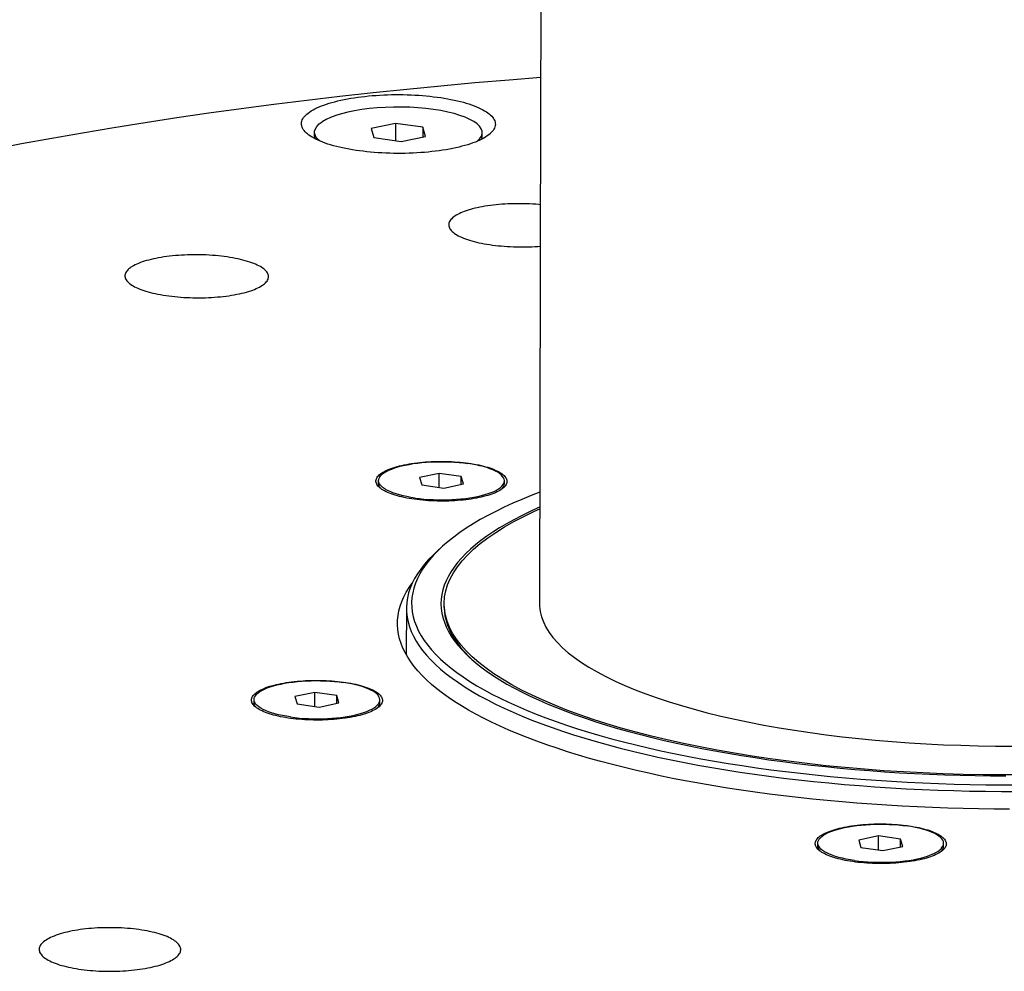
# Model space of a CAD drawing. Units: millimetres. Extents: x 816 to 2559, y -737 to 1643.
# Drawn here: x 2040 to 2134, y 102 to 193 of the extents above; entities that cross this region are included whole.
import ezdxf

# ---------------------------------------------------------------- set-up
doc = ezdxf.new("R2010")
doc.units = ezdxf.units.MM
doc.header["$LTSCALE"] = 5
doc.layers.get('0').update_dxf_attribs({"linetype": 'CONTINUOUS'})
doc.layers.add('02_ACHSEN', color=7, linetype='CONTINUOUS')

msp = doc.modelspace()

# ---------------------------------------------------------------- linework, layer by layer
at = {"color": 7, "linetype": 'Continuous'}
for p, q in [((2075.636, 182.702), (2073.308, 182.209)), ((2075.636, 182.702), (2075.633, 181.054)), ((2078.224, 182.335), (2075.636, 182.702)), ((2078.224, 182.335), (2078.222, 181.418)), ((2078.484, 181.473), (2078.224, 182.335)), ((2067.218, 181.7), (2067.127, 181.779)), ((2073.308, 182.209), (2073.568, 181.347)), ((2073.568, 181.347), (2076.156, 180.98)), ((2076.156, 180.98), (2078.484, 181.473)), ((2082.526, 150.295), (2082.584, 150.287)), ((2074.007, 148.342), (2074.007, 148.628)), ((2079.797, 149.311), (2077.91, 148.911)), ((2077.91, 148.911), (2078.121, 148.214)), ((2079.794, 147.976), (2079.797, 149.311)), ((2081.894, 149.014), (2079.797, 149.311)), ((2081.892, 148.271), (2081.894, 149.014)), ((2082.104, 148.316), (2081.894, 149.014)), ((2086.007, 148.314), (2086.007, 148.6)), ((2078.121, 148.214), (2080.218, 147.916)), ((2080.218, 147.916), (2082.104, 148.316)), ((2085.793, 147.838), (2085.877, 147.94)), ((2085.877, 147.94), (2085.895, 147.97)), ((2080.119, 142.37), (2079.644, 141.943)), ((2079.68, 141.958), (2079.655, 141.932)), ((2080.119, 142.37), (2079.68, 141.958)), ((2080.277, 136.619), (2080.262, 136.904)), ((2082.754, 131.709), (2082.9, 131.571)), ((2070.615, 129.408), (2070.644, 129.404)), ((2067.914, 128.42), (2066.028, 128.02)), ((2066.028, 128.02), (2066.238, 127.323)), ((2067.911, 127.085), (2067.914, 128.42)), ((2070.011, 128.122), (2067.914, 128.42)), ((2070.009, 127.38), (2070.011, 128.122)), ((2070.221, 127.425), (2070.011, 128.122)), ((2062.124, 127.451), (2062.125, 127.736)), ((2062.26, 127.032), (2062.198, 127.086)), ((2062.277, 127.044), (2062.233, 127.109)), ((2062.297, 127.015), (2062.277, 127.044)), ((2062.337, 126.973), (2062.297, 127.015)), ((2066.238, 127.323), (2068.335, 127.025)), ((2068.335, 127.025), (2070.221, 127.425)), ((2073.911, 126.948), (2073.995, 127.049)), ((2073.995, 127.049), (2074.012, 127.079)), ((2074.124, 127.423), (2074.125, 127.709)), ((2121.715, 114.729), (2119.828, 114.329)), ((2121.711, 113.393), (2121.715, 114.729)), ((2123.811, 114.431), (2121.715, 114.729)), ((2115.924, 113.759), (2115.925, 114.045)), ((2119.828, 114.329), (2120.038, 113.631)), ((2122.135, 113.333), (2124.022, 113.733)), ((2123.81, 113.688), (2123.811, 114.431)), ((2124.022, 113.733), (2123.811, 114.431)), ((2127.924, 113.731), (2127.925, 114.017)), ((2120.038, 113.631), (2122.135, 113.333)), ((2127.711, 113.255), (2127.795, 113.357)), ((2127.795, 113.357), (2127.812, 113.387))]:
    msp.add_line(p, q, dxfattribs=at)
for points in [[(2067.127, 181.779), (2067.096, 181.807), (2066.989, 181.915), (2066.896, 182.025), (2066.818, 182.135), (2066.754, 182.247), (2066.705, 182.359), (2066.671, 182.471), (2066.652, 182.584), (2066.648, 182.697), (2066.659, 182.81), (2066.685, 182.923), (2066.726, 183.035), (2066.782, 183.146), (2066.853, 183.257), (2066.938, 183.367), (2067.038, 183.475), (2067.152, 183.583), (2067.28, 183.688), (2067.423, 183.793), (2067.579, 183.895), (2067.748, 183.995), (2067.931, 184.093), (2068.127, 184.189), (2068.335, 184.282), (2068.556, 184.372), (2068.788, 184.46), (2069.033, 184.545), (2069.288, 184.627), (2069.554, 184.705), (2069.83, 184.781), (2070.116, 184.852), (2070.411, 184.921), (2070.716, 184.985), (2071.028, 185.046), (2071.349, 185.103), (2071.677, 185.155), (2072.012, 185.204), (2072.353, 185.249), (2072.7, 185.289), (2073.052, 185.326), (2073.409, 185.357), (2073.769, 185.385), (2074.134, 185.408), (2074.501, 185.426), (2074.87, 185.44), (2075.241, 185.45), (2075.613, 185.455), (2075.985, 185.455), (2076.358, 185.451), (2076.729, 185.443), (2077.1, 185.429), (2077.468, 185.412), (2077.834, 185.389), (2078.197, 185.363), (2078.555, 185.332), (2078.91, 185.296), (2079.26, 185.257), (2079.604, 185.213), (2079.942, 185.165), (2080.274, 185.113), (2080.599, 185.057), (2080.915, 184.997), (2081.224, 184.933), (2081.525, 184.865), (2081.816, 184.794), (2082.097, 184.72), (2082.368, 184.642), (2082.629, 184.56), (2082.879, 184.476), (2083.118, 184.389), (2083.345, 184.299), (2083.56, 184.206), (2083.762, 184.111), (2083.952, 184.013), (2084.129, 183.913), (2084.292, 183.812), (2084.441, 183.708), (2084.577, 183.602)], [(2084.577, 183.602), (2084.699, 183.495), (2084.807, 183.387), (2084.9, 183.277), (2084.978, 183.167), (2085.042, 183.055), (2085.091, 182.943), (2085.124, 182.831), (2085.143, 182.718), (2085.147, 182.605), (2085.136, 182.492), (2085.11, 182.379), (2085.069, 182.267), (2085.014, 182.156), (2084.943, 182.045), (2084.858, 181.935), (2084.758, 181.827), (2084.665, 181.738)], [(2084.665, 181.738), (2084.644, 181.719), (2084.515, 181.614), (2084.373, 181.509), (2084.217, 181.407), (2084.047, 181.307), (2083.864, 181.209), (2083.669, 181.113), (2083.46, 181.02), (2083.24, 180.93), (2083.007, 180.842), (2082.763, 180.757), (2082.508, 180.675), (2082.242, 180.597), (2081.966, 180.521), (2081.68, 180.45), (2081.384, 180.381), (2081.08, 180.317), (2080.767, 180.256), (2080.447, 180.199), (2080.119, 180.147), (2079.784, 180.098), (2079.443, 180.053), (2079.096, 180.013), (2078.744, 179.976), (2078.387, 179.945), (2078.026, 179.917), (2077.662, 179.894), (2077.295, 179.876), (2076.926, 179.862), (2076.555, 179.852), (2076.183, 179.847), (2075.81, 179.847), (2075.438, 179.851), (2075.066, 179.859), (2074.696, 179.873), (2074.328, 179.89), (2073.962, 179.913), (2073.599, 179.939), (2073.24, 179.97), (2072.886, 180.006), (2072.536, 180.045), (2072.192, 180.089), (2071.853, 180.137), (2071.522, 180.189), (2071.197, 180.245), (2070.88, 180.305), (2070.571, 180.369), (2070.271, 180.437), (2069.98, 180.508), (2069.699, 180.582), (2069.427, 180.66), (2069.166, 180.742), (2068.916, 180.826), (2068.678, 180.913), (2068.451, 181.003), (2068.236, 181.096), (2068.033, 181.191), (2067.844, 181.289), (2067.667, 181.389), (2067.504, 181.49), (2067.354, 181.594), (2067.218, 181.7)], [(2074.007, 148.628), (2074.018, 148.732), (2074.061, 148.868), (2074.137, 149.002), (2074.246, 149.133), (2074.387, 149.262), (2074.56, 149.387), (2074.763, 149.508), (2074.995, 149.624), (2075.256, 149.734), (2075.543, 149.838), (2075.855, 149.935), (2076.19, 150.025), (2076.547, 150.107), (2076.922, 150.18), (2077.316, 150.245), (2077.724, 150.301), (2078.145, 150.347), (2078.576, 150.383), (2079.016, 150.41), (2079.461, 150.426), (2079.909, 150.433), (2080.357, 150.429), (2080.804, 150.415), (2081.246, 150.391), (2081.682, 150.357), (2082.106, 150.313), (2082.522, 150.26)], [(2075.204, 149.788), (2075.388, 149.852), (2075.581, 149.913), (2075.784, 149.972), (2075.995, 150.027), (2076.214, 150.08), (2076.44, 150.13), (2076.674, 150.176), (2076.915, 150.219), (2077.162, 150.259), (2077.414, 150.296), (2077.672, 150.329), (2077.934, 150.358), (2078.201, 150.384), (2078.471, 150.406), (2078.745, 150.425), (2079.021, 150.439), (2079.298, 150.45), (2079.578, 150.457), (2079.858, 150.461), (2080.138, 150.46), (2080.419, 150.456), (2080.698, 150.448), (2080.976, 150.436), (2081.252, 150.42), (2081.526, 150.401), (2081.796, 150.378), (2082.063, 150.351), (2082.326, 150.321), (2082.526, 150.295)], [(2074.081, 147.977), (2074.024, 148.031), (2073.949, 148.113), (2073.886, 148.196), (2073.836, 148.28), (2073.798, 148.364), (2073.772, 148.449), (2073.759, 148.534), (2073.759, 148.619), (2073.771, 148.704), (2073.796, 148.788), (2073.833, 148.873), (2073.882, 148.956), (2073.944, 149.039), (2074.019, 149.121), (2074.105, 149.202), (2074.203, 149.281), (2074.313, 149.359), (2074.434, 149.436), (2074.567, 149.51), (2074.71, 149.583), (2074.865, 149.654), (2075.029, 149.722), (2075.204, 149.788)], [(2086.007, 148.6), (2086.006, 148.631), (2085.982, 148.767), (2085.925, 148.902), (2085.834, 149.035), (2085.711, 149.166), (2085.556, 149.294), (2085.37, 149.418), (2085.154, 149.538), (2084.909, 149.653), (2084.636, 149.761), (2084.338, 149.864), (2084.016, 149.959), (2083.671, 150.047), (2083.305, 150.126), (2082.923, 150.198), (2082.522, 150.26)], [(2082.584, 150.287), (2082.837, 150.25), (2083.084, 150.209), (2083.325, 150.165), (2083.559, 150.118), (2083.786, 150.067), (2084.006, 150.014), (2084.217, 149.958), (2084.42, 149.899), (2084.614, 149.837), (2084.799, 149.772), (2084.974, 149.706), (2085.14, 149.637), (2085.294, 149.565), (2085.439, 149.492), (2085.572, 149.417), (2085.694, 149.34), (2085.805, 149.262), (2085.903, 149.182), (2085.991, 149.101), (2086.066, 149.019), (2086.128, 148.936), (2086.179, 148.852), (2086.217, 148.768), (2086.242, 148.683), (2086.255, 148.598), (2086.256, 148.513), (2086.244, 148.428), (2086.219, 148.343), (2086.182, 148.259), (2086.132, 148.176), (2086.07, 148.093), (2085.996, 148.011), (2085.931, 147.949)], [(2074.071, 148.369), (2074.032, 148.46), (2074.008, 148.596), (2074.007, 148.628)], [(2085.947, 148.348), (2085.954, 148.36), (2085.997, 148.495), (2086.007, 148.6)], [(2074.116, 148.001), (2074.089, 148.04), (2074.032, 148.175), (2074.008, 148.311), (2074.007, 148.342)], [(2077.493, 146.967), (2077.092, 147.03), (2076.709, 147.101), (2076.344, 147.181), (2075.999, 147.268), (2075.677, 147.364), (2075.378, 147.466), (2075.106, 147.575), (2074.861, 147.689), (2074.645, 147.809), (2074.459, 147.933), (2074.304, 148.061), (2074.181, 148.192), (2074.09, 148.325), (2074.071, 148.369)], [(2084.811, 147.344), (2084.626, 147.28), (2084.433, 147.219), (2084.231, 147.16), (2084.02, 147.105), (2083.801, 147.052), (2083.574, 147.002), (2083.34, 146.956), (2083.1, 146.913), (2082.853, 146.873), (2082.6, 146.836), (2082.343, 146.803), (2082.08, 146.774), (2081.813, 146.748), (2081.543, 146.726), (2081.27, 146.707), (2080.994, 146.693), (2080.716, 146.682), (2080.437, 146.675), (2080.157, 146.671), (2079.876, 146.672), (2079.596, 146.676), (2079.317, 146.684), (2079.039, 146.696), (2078.763, 146.712), (2078.489, 146.731), (2078.218, 146.754), (2077.952, 146.781), (2077.689, 146.811), (2077.431, 146.845), (2077.178, 146.882), (2076.931, 146.923), (2076.69, 146.967), (2076.455, 147.014), (2076.228, 147.065), (2076.009, 147.118), (2075.797, 147.174), (2075.594, 147.233), (2075.4, 147.295), (2075.215, 147.359), (2075.04, 147.426), (2074.875, 147.495), (2074.72, 147.567), (2074.576, 147.64), (2074.443, 147.715), (2074.321, 147.792), (2074.21, 147.87), (2074.111, 147.95), (2074.081, 147.977)], [(2074.221, 147.862), (2074.18, 147.906), (2074.116, 148.001)], [(2077.493, 146.967), (2077.909, 146.914), (2078.333, 146.87), (2078.768, 146.836), (2079.211, 146.812), (2079.657, 146.798), (2080.106, 146.794), (2080.554, 146.801), (2080.999, 146.817), (2081.438, 146.844), (2081.87, 146.88), (2082.291, 146.927), (2082.699, 146.982), (2083.092, 147.047), (2083.468, 147.12), (2083.825, 147.202), (2084.16, 147.292), (2084.472, 147.389), (2084.759, 147.493), (2085.02, 147.603), (2085.252, 147.719), (2085.455, 147.84), (2085.628, 147.965), (2085.769, 148.094), (2085.878, 148.226), (2085.947, 148.348)], [(2089.387, 147.531), (2088.556, 147.207), (2087.665, 146.84), (2086.806, 146.466), (2085.981, 146.085), (2085.19, 145.697), (2084.434, 145.303), (2083.712, 144.903), (2083.026, 144.497), (2082.376, 144.086), (2081.762, 143.67), (2081.185, 143.248), (2080.646, 142.822), (2080.119, 142.37)], [(2085.931, 147.949), (2085.91, 147.93), (2085.811, 147.851), (2085.701, 147.773), (2085.58, 147.696), (2085.448, 147.622), (2085.304, 147.549), (2085.15, 147.478), (2084.986, 147.41), (2084.811, 147.344)], [(2085.895, 147.97), (2085.954, 148.074), (2085.996, 148.209), (2086.007, 148.314)], [(2089.384, 146.098), (2089.213, 146.024), (2088.412, 145.656), (2087.644, 145.282), (2086.911, 144.901), (2086.211, 144.515), (2085.547, 144.123), (2084.918, 143.725), (2084.325, 143.322), (2083.768, 142.915), (2083.248, 142.503), (2082.765, 142.087), (2082.319, 141.666), (2081.911, 141.243), (2081.542, 140.816), (2081.21, 140.386), (2080.917, 139.953), (2080.663, 139.518), (2080.448, 139.082), (2080.272, 138.643), (2080.136, 138.203), (2080.038, 137.762), (2079.981, 137.32), (2079.962, 136.878), (2079.983, 136.436), (2080.044, 135.994), (2080.144, 135.553), (2080.283, 135.112), (2080.462, 134.673), (2080.68, 134.235), (2080.937, 133.8), (2081.232, 133.366), (2081.566, 132.935), (2081.939, 132.507), (2082.349, 132.081), (2082.749, 131.704)], [(2085.19, 143.686), (2086.023, 144.207), (2086.915, 144.717), (2087.867, 145.217), (2088.879, 145.707), (2089.383, 145.933)], [(2080.262, 136.904), (2080.304, 137.537), (2080.414, 138.116), (2080.592, 138.692), (2080.838, 139.267), (2081.151, 139.838), (2081.532, 140.405), (2081.979, 140.967), (2082.492, 141.525), (2083.07, 142.076), (2083.713, 142.62), (2084.42, 143.157), (2085.19, 143.686)], [(2079.644, 141.943), (2079.201, 141.527), (2078.772, 141.086), (2078.382, 140.641), (2078.031, 140.192), (2077.72, 139.742), (2077.448, 139.288), (2077.216, 138.833), (2077.025, 138.375), (2076.874, 137.917), (2076.763, 137.457), (2076.692, 136.996), (2076.662, 136.535), (2076.661, 136.436)], [(2079.655, 141.932), (2079.255, 141.52), (2078.868, 141.079), (2078.52, 140.635), (2078.211, 140.188), (2077.942, 139.739), (2077.713, 139.287), (2077.523, 138.834), (2077.373, 138.379), (2077.263, 137.923), (2077.193, 137.467), (2077.163, 137.009), (2077.174, 136.552), (2077.224, 136.095), (2077.315, 135.638), (2077.446, 135.183), (2077.616, 134.728), (2077.827, 134.275), (2078.077, 133.823), (2078.367, 133.374), (2078.696, 132.927), (2079.064, 132.483), (2079.471, 132.041), (2079.916, 131.604), (2080.4, 131.169), (2080.921, 130.739), (2081.48, 130.313), (2082.076, 129.892), (2082.709, 129.476), (2083.377, 129.064), (2084.082, 128.658), (2084.822, 128.258), (2085.597, 127.864), (2086.405, 127.477), (2087.248, 127.096), (2088.123, 126.721), (2089.031, 126.354), (2089.97, 125.995), (2090.941, 125.643), (2091.942, 125.298), (2092.973, 124.962), (2094.032, 124.635), (2095.12, 124.316), (2096.235, 124.006), (2097.377, 123.704), (2098.545, 123.413), (2099.737, 123.13), (2100.954, 122.857), (2102.194, 122.595), (2103.457, 122.342), (2104.741, 122.099), (2106.046, 121.867), (2107.37, 121.645), (2108.713, 121.435), (2110.074, 121.235)], [(2076.65, 137.98), (2076.917, 138.418), (2077.222, 138.853), (2077.236, 138.871)], [(2075.808, 135.009), (2075.818, 135.323), (2075.864, 135.768), (2075.947, 136.213), (2076.067, 136.657), (2076.224, 137.099), (2076.418, 137.54), (2076.65, 137.98)], [(2076.661, 136.436), (2076.673, 136.074), (2076.724, 135.613), (2076.815, 135.152), (2076.947, 134.692), (2077.119, 134.233), (2077.332, 133.776), (2077.584, 133.321), (2077.876, 132.867), (2078.208, 132.416), (2078.579, 131.968), (2078.99, 131.523), (2079.439, 131.081), (2079.927, 130.643), (2080.453, 130.209), (2081.017, 129.78), (2081.618, 129.355), (2082.256, 128.935), (2082.931, 128.52), (2083.642, 128.11), (2084.389, 127.707), (2085.17, 127.309), (2085.986, 126.918), (2086.836, 126.534), (2087.719, 126.156), (2088.635, 125.786), (2089.582, 125.423), (2090.562, 125.068), (2091.571, 124.721), (2092.611, 124.382), (2093.68, 124.051), (2094.777, 123.729), (2095.903, 123.416), (2097.054, 123.113), (2098.232, 122.818), (2099.436, 122.533), (2100.663, 122.258), (2101.914, 121.993), (2103.188, 121.738), (2104.483, 121.493), (2105.799, 121.259), (2107.135, 121.035), (2108.49, 120.823), (2109.863, 120.621)], [(2080.262, 136.619), (2080.283, 136.152), (2080.343, 135.713), (2080.442, 135.274), (2080.581, 134.836), (2080.759, 134.399), (2080.975, 133.964), (2081.23, 133.53), (2081.524, 133.099), (2081.857, 132.67), (2082.227, 132.245), (2082.635, 131.822), (2082.754, 131.709)], [(2135.507, 120.548), (2133.596, 120.544), (2131.685, 120.561), (2129.776, 120.598), (2127.873, 120.656), (2125.977, 120.735), (2124.091, 120.834), (2122.218, 120.953), (2120.36, 121.093), (2118.518, 121.252), (2116.696, 121.431), (2114.896, 121.63), (2113.12, 121.848), (2111.371, 122.086), (2109.65, 122.341), (2107.959, 122.616), (2106.302, 122.908), (2104.68, 123.218), (2103.095, 123.545), (2101.549, 123.889), (2100.044, 124.25), (2098.582, 124.627), (2097.165, 125.019), (2095.795, 125.426), (2094.473, 125.847), (2093.201, 126.282), (2091.981, 126.731), (2090.815, 127.193), (2089.703, 127.667), (2088.647, 128.152), (2087.649, 128.649), (2086.71, 129.155), (2085.831, 129.672), (2085.013, 130.197), (2084.257, 130.731), (2083.564, 131.273), (2082.935, 131.822), (2082.371, 132.377), (2081.873, 132.937), (2081.441, 133.503), (2081.075, 134.072), (2080.777, 134.646), (2080.547, 135.221), (2080.384, 135.799), (2080.289, 136.378), (2080.277, 136.619)], [(2089.362, 136.883), (2089.368, 136.653), (2089.426, 136.149), (2089.547, 135.646), (2089.729, 135.145), (2089.973, 134.646), (2090.278, 134.15), (2090.645, 133.657), (2091.071, 133.169), (2091.557, 132.686), (2092.103, 132.209), (2092.706, 131.738), (2093.368, 131.274), (2094.085, 130.818), (2094.859, 130.37), (2095.687, 129.932), (2096.568, 129.502), (2097.501, 129.083), (2098.485, 128.675), (2099.518, 128.278), (2100.6, 127.893), (2101.727, 127.52), (2102.9, 127.161), (2104.116, 126.814), (2105.373, 126.482), (2106.671, 126.164), (2108.006, 125.861), (2109.377, 125.573), (2110.782, 125.301), (2112.22, 125.045), (2113.688, 124.806), (2115.184, 124.583), (2116.706, 124.377), (2118.252, 124.188), (2119.819, 124.018), (2121.407, 123.865), (2123.011, 123.73), (2124.631, 123.613), (2126.264, 123.515), (2127.907, 123.435), (2129.558, 123.374), (2131.215, 123.331), (2132.876, 123.308), (2134.539, 123.303)], [(2134.2, 117.288), (2132.731, 117.294), (2131.262, 117.311), (2129.795, 117.339), (2128.33, 117.379), (2126.869, 117.43), (2125.413, 117.492), (2123.962, 117.565), (2122.517, 117.649), (2121.079, 117.744), (2119.65, 117.85), (2118.23, 117.968), (2116.819, 118.096), (2115.42, 118.235), (2114.032, 118.384), (2112.658, 118.544), (2111.296, 118.715), (2109.949, 118.896), (2108.618, 119.087), (2107.302, 119.288), (2106.004, 119.5), (2104.723, 119.721), (2103.462, 119.952), (2102.219, 120.192), (2100.997, 120.442), (2099.796, 120.701), (2098.617, 120.97), (2097.46, 121.247), (2096.327, 121.533), (2095.217, 121.827), (2094.133, 122.13), (2093.074, 122.441), (2092.041, 122.76), (2091.035, 123.087), (2090.056, 123.422), (2089.106, 123.763), (2088.184, 124.112), (2087.291, 124.468), (2086.429, 124.831), (2085.596, 125.199), (2084.795, 125.575), (2084.025, 125.956), (2083.287, 126.343), (2082.582, 126.735), (2081.909, 127.132), (2081.27, 127.535), (2080.664, 127.942), (2080.093, 128.354), (2079.556, 128.77), (2079.053, 129.189), (2078.586, 129.613), (2078.155, 130.04), (2077.759, 130.469), (2077.399, 130.902), (2077.075, 131.337), (2076.788, 131.775), (2076.537, 132.214), (2076.323, 132.656), (2076.146, 133.098), (2076.006, 133.542), (2075.903, 133.987), (2075.838, 134.432), (2075.809, 134.878), (2075.808, 135.009)], [(2082.749, 131.704), (2082.797, 131.66), (2082.9, 131.571)], [(2082.9, 131.571), (2083.283, 131.242), (2083.806, 130.828), (2084.365, 130.418), (2084.961, 130.013), (2085.592, 129.614), (2086.259, 129.219), (2086.961, 128.83), (2087.697, 128.446), (2088.466, 128.069), (2089.27, 127.699), (2090.105, 127.334), (2090.973, 126.977), (2091.873, 126.627), (2092.803, 126.285), (2093.763, 125.95), (2094.752, 125.623), (2095.77, 125.304), (2096.816, 124.994), (2097.89, 124.692), (2098.989, 124.399), (2100.114, 124.116), (2101.264, 123.841), (2102.438, 123.576), (2103.634, 123.321), (2104.853, 123.076), (2106.093, 122.84), (2107.353, 122.615), (2108.633, 122.401), (2109.931, 122.196), (2111.247, 122.003)], [(2062.198, 127.086), (2062.169, 127.113), (2062.09, 127.194), (2062.023, 127.277), (2061.968, 127.361), (2061.926, 127.445), (2061.896, 127.529), (2061.879, 127.614), (2061.875, 127.699), (2061.883, 127.784), (2061.903, 127.869), (2061.936, 127.954), (2061.982, 128.037), (2062.04, 128.12), (2062.11, 128.203), (2062.192, 128.284), (2062.286, 128.364), (2062.392, 128.442), (2062.51, 128.519), (2062.639, 128.594), (2062.779, 128.668), (2062.929, 128.739), (2063.09, 128.809), (2063.262, 128.876), (2063.443, 128.94), (2063.633, 129.002), (2063.833, 129.061), (2064.041, 129.118), (2064.257, 129.172), (2064.481, 129.222), (2064.713, 129.27), (2064.951, 129.314), (2065.196, 129.355), (2065.447, 129.393), (2065.703, 129.427), (2065.964, 129.458), (2066.229, 129.485), (2066.498, 129.508), (2066.77, 129.528), (2067.045, 129.544), (2067.323, 129.556), (2067.602, 129.564), (2067.882, 129.569), (2068.162, 129.57), (2068.442, 129.567), (2068.722, 129.56), (2069.001, 129.549), (2069.277, 129.535), (2069.552, 129.517), (2069.823, 129.495), (2070.092, 129.469), (2070.356, 129.44), (2070.615, 129.408)], [(2062.125, 127.736), (2062.135, 127.841), (2062.178, 127.977), (2062.254, 128.11), (2062.363, 128.242), (2062.504, 128.371), (2062.677, 128.496), (2062.88, 128.617), (2063.112, 128.733), (2063.373, 128.843), (2063.66, 128.947), (2063.972, 129.044), (2064.307, 129.134), (2064.664, 129.216), (2065.04, 129.289), (2065.433, 129.354), (2065.841, 129.41), (2066.262, 129.456), (2066.694, 129.492), (2067.133, 129.519), (2067.578, 129.535), (2068.026, 129.542), (2068.475, 129.538), (2068.921, 129.524), (2069.363, 129.5), (2069.799, 129.466), (2070.223, 129.422), (2070.639, 129.369)], [(2074.124, 127.709), (2074.124, 127.74), (2074.1, 127.876), (2074.042, 128.011), (2073.951, 128.144), (2073.828, 128.275), (2073.673, 128.403), (2073.487, 128.527), (2073.271, 128.647), (2073.026, 128.762), (2072.753, 128.87), (2072.455, 128.972), (2072.133, 129.068), (2071.788, 129.156), (2071.423, 129.235), (2071.04, 129.306), (2070.639, 129.369)], [(2070.644, 129.404), (2070.87, 129.371), (2071.119, 129.332), (2071.362, 129.289), (2071.599, 129.243), (2071.828, 129.193), (2072.051, 129.141), (2072.265, 129.086), (2072.471, 129.027), (2072.668, 128.967), (2072.856, 128.903), (2073.034, 128.837), (2073.203, 128.769), (2073.361, 128.698), (2073.509, 128.626), (2073.646, 128.551), (2073.772, 128.475), (2073.886, 128.397), (2073.989, 128.318)], [(2073.989, 128.318), (2074.08, 128.237), (2074.159, 128.155), (2074.226, 128.073), (2074.281, 127.989), (2074.323, 127.905), (2074.353, 127.82), (2074.37, 127.735), (2074.374, 127.65), (2074.366, 127.565), (2074.346, 127.481), (2074.313, 127.396), (2074.267, 127.312), (2074.209, 127.229), (2074.139, 127.147), (2074.048, 127.058)], [(2062.233, 127.109), (2062.206, 127.148), (2062.149, 127.283), (2062.125, 127.419), (2062.124, 127.451)], [(2062.188, 127.478), (2062.149, 127.569), (2062.125, 127.705), (2062.125, 127.736)], [(2065.61, 126.076), (2065.209, 126.139), (2064.826, 126.21), (2064.461, 126.289), (2064.116, 126.377), (2063.794, 126.473), (2063.496, 126.575), (2063.223, 126.683), (2062.978, 126.798), (2062.762, 126.918), (2062.576, 127.042), (2062.421, 127.17), (2062.298, 127.301), (2062.207, 127.434), (2062.188, 127.478)], [(2074.048, 127.058), (2073.963, 126.986), (2073.857, 126.908), (2073.739, 126.831), (2073.61, 126.755), (2073.47, 126.682), (2073.32, 126.61), (2073.159, 126.541), (2072.987, 126.474), (2072.806, 126.41), (2072.616, 126.348), (2072.416, 126.288), (2072.208, 126.232), (2071.992, 126.178), (2071.768, 126.127), (2071.536, 126.08), (2071.298, 126.036), (2071.053, 125.995), (2070.802, 125.957), (2070.546, 125.923), (2070.285, 125.892), (2070.02, 125.865), (2069.751, 125.842), (2069.478, 125.822), (2069.203, 125.806), (2068.926, 125.794), (2068.647, 125.785), (2068.367, 125.781), (2068.087, 125.78), (2067.806, 125.783), (2067.527, 125.79), (2067.248, 125.8), (2066.971, 125.815), (2066.697, 125.833), (2066.425, 125.855), (2066.157, 125.88), (2065.893, 125.909), (2065.633, 125.942), (2065.379, 125.978), (2065.13, 126.018), (2064.887, 126.061), (2064.65, 126.107), (2064.42, 126.156), (2064.198, 126.209), (2063.984, 126.264), (2063.778, 126.322), (2063.581, 126.383), (2063.393, 126.447), (2063.215, 126.513), (2063.046, 126.581), (2062.888, 126.651), (2062.74, 126.724), (2062.603, 126.799), (2062.477, 126.875), (2062.363, 126.953), (2062.26, 127.032)], [(2065.61, 126.076), (2066.026, 126.023), (2066.45, 125.979), (2066.886, 125.945), (2067.328, 125.921), (2067.774, 125.907), (2068.223, 125.903), (2068.671, 125.91), (2069.116, 125.926), (2069.555, 125.953), (2069.987, 125.989), (2070.408, 126.035), (2070.816, 126.091), (2071.209, 126.156), (2071.585, 126.229), (2071.942, 126.311), (2072.277, 126.401), (2072.589, 126.498), (2072.876, 126.602), (2073.137, 126.712), (2073.369, 126.828), (2073.572, 126.949), (2073.745, 127.074), (2073.886, 127.203), (2073.995, 127.334), (2074.065, 127.456)], [(2074.012, 127.079), (2074.071, 127.183), (2074.114, 127.318), (2074.124, 127.423)], [(2074.065, 127.456), (2074.071, 127.468), (2074.114, 127.604), (2074.124, 127.709)], [(2110.074, 121.235), (2111.452, 121.046), (2112.845, 120.868), (2114.253, 120.701), (2115.676, 120.546), (2117.111, 120.402), (2118.558, 120.27), (2120.015, 120.15), (2121.483, 120.042), (2122.959, 119.945), (2124.443, 119.86), (2125.934, 119.787), (2127.43, 119.727), (2128.931, 119.678), (2130.435, 119.642), (2131.941, 119.617), (2133.449, 119.605), (2134.958, 119.605)], [(2111.247, 122.003), (2112.58, 121.82), (2113.927, 121.649), (2115.29, 121.488), (2116.666, 121.339), (2118.054, 121.201), (2119.455, 121.074), (2120.865, 120.959), (2122.285, 120.856), (2123.714, 120.764), (2125.15, 120.684), (2126.593, 120.615), (2128.04, 120.559), (2129.492, 120.515), (2130.947, 120.482), (2132.405, 120.461), (2133.863, 120.453)], [(2109.863, 120.621), (2111.253, 120.43), (2112.659, 120.251), (2114.08, 120.083), (2115.515, 119.926), (2116.962, 119.781), (2118.422, 119.648), (2119.893, 119.527), (2121.373, 119.417), (2122.862, 119.32), (2124.359, 119.234), (2125.863, 119.161), (2127.373, 119.1), (2128.887, 119.051), (2130.404, 119.014), (2131.924, 118.989), (2133.445, 118.977), (2134.967, 118.977)], [(2115.998, 113.394), (2115.915, 113.475), (2115.844, 113.558), (2115.785, 113.641), (2115.739, 113.725), (2115.705, 113.81), (2115.684, 113.894), (2115.675, 113.98), (2115.679, 114.065), (2115.695, 114.149), (2115.724, 114.234), (2115.766, 114.318), (2115.819, 114.401), (2115.885, 114.484), (2115.964, 114.565), (2116.054, 114.646), (2116.156, 114.725), (2116.27, 114.802), (2116.395, 114.878), (2116.531, 114.952), (2116.678, 115.024), (2116.836, 115.094), (2117.004, 115.162), (2117.182, 115.227), (2117.369, 115.29), (2117.565, 115.35), (2117.771, 115.408), (2117.984, 115.463), (2118.206, 115.514), (2118.435, 115.563), (2118.671, 115.608), (2118.914, 115.65), (2119.163, 115.689), (2119.417, 115.724), (2119.677, 115.756), (2119.94, 115.784), (2120.208, 115.809), (2120.48, 115.83), (2120.754, 115.847), (2121.031, 115.861), (2121.309, 115.87), (2121.589, 115.876), (2121.869, 115.878), (2122.149, 115.877), (2122.429, 115.871), (2122.708, 115.862), (2122.986, 115.849)], [(2115.925, 114.045), (2115.935, 114.15), (2115.978, 114.285), (2116.054, 114.419), (2116.163, 114.551), (2116.304, 114.68), (2116.477, 114.805), (2116.68, 114.926), (2116.913, 115.041), (2117.173, 115.152), (2117.46, 115.256), (2117.772, 115.353), (2118.108, 115.442), (2118.464, 115.524), (2118.84, 115.598), (2119.233, 115.662), (2119.641, 115.718), (2120.062, 115.764), (2120.494, 115.801), (2120.933, 115.827), (2121.378, 115.844), (2121.826, 115.85), (2122.275, 115.846), (2122.722, 115.832), (2123.164, 115.808), (2123.599, 115.774), (2124.024, 115.731), (2124.439, 115.677)], [(2122.986, 115.849), (2123.261, 115.832), (2123.534, 115.811), (2123.803, 115.787), (2124.068, 115.759), (2124.33, 115.727), (2124.444, 115.712)], [(2127.925, 114.017), (2127.924, 114.048), (2127.9, 114.184), (2127.842, 114.319), (2127.752, 114.453), (2127.628, 114.584), (2127.473, 114.712), (2127.287, 114.836), (2127.071, 114.955), (2126.826, 115.07), (2126.554, 115.179), (2126.256, 115.281), (2125.933, 115.376), (2125.588, 115.464), (2125.223, 115.544), (2124.84, 115.615), (2124.439, 115.677)], [(2124.444, 115.712), (2124.586, 115.692), (2124.837, 115.654), (2125.082, 115.612), (2125.321, 115.567), (2125.553, 115.519), (2125.778, 115.467), (2125.995, 115.413), (2126.203, 115.356), (2126.403, 115.296), (2126.595, 115.233), (2126.776, 115.168), (2126.948, 115.1), (2127.11, 115.03), (2127.261, 114.959), (2127.402, 114.885), (2127.531, 114.809), (2127.65, 114.732), (2127.756, 114.653), (2127.851, 114.573), (2127.934, 114.491), (2128.005, 114.409), (2128.064, 114.325), (2128.11, 114.241), (2128.144, 114.157), (2128.166, 114.072), (2128.175, 113.987), (2128.171, 113.902), (2128.154, 113.817), (2128.125, 113.733), (2128.084, 113.649), (2128.03, 113.565), (2127.964, 113.483), (2127.886, 113.401), (2127.849, 113.367)], [(2116.033, 113.418), (2116.007, 113.457), (2115.949, 113.592), (2115.925, 113.728), (2115.924, 113.759)], [(2115.989, 113.787), (2115.95, 113.878), (2115.926, 114.014), (2115.925, 114.045)], [(2119.411, 112.384), (2119.01, 112.447), (2118.627, 112.518), (2118.262, 112.598), (2117.917, 112.686), (2117.594, 112.781), (2117.296, 112.883), (2117.024, 112.992), (2116.779, 113.106), (2116.563, 113.226), (2116.376, 113.35), (2116.221, 113.478), (2116.098, 113.609), (2116.007, 113.743), (2115.989, 113.787)], [(2119.411, 112.384), (2119.826, 112.331), (2120.251, 112.288), (2120.686, 112.254), (2121.128, 112.23), (2121.575, 112.216), (2122.023, 112.212), (2122.471, 112.218), (2122.916, 112.235), (2123.356, 112.261), (2123.787, 112.298), (2124.208, 112.344), (2124.617, 112.399), (2125.01, 112.464), (2125.386, 112.538), (2125.742, 112.619), (2126.078, 112.709), (2126.39, 112.806), (2126.677, 112.91), (2126.937, 113.02), (2127.17, 113.136), (2127.373, 113.257), (2127.545, 113.382), (2127.687, 113.511), (2127.796, 113.643), (2127.865, 113.765)], [(2127.812, 113.387), (2127.871, 113.491), (2127.914, 113.626), (2127.924, 113.731)], [(2127.865, 113.765), (2127.872, 113.777), (2127.915, 113.912), (2127.925, 114.017)], [(2120.864, 112.118), (2120.588, 112.135), (2120.316, 112.156), (2120.047, 112.18), (2119.781, 112.208), (2119.52, 112.239), (2119.263, 112.274), (2119.012, 112.313), (2118.767, 112.355), (2118.528, 112.4), (2118.296, 112.448), (2118.072, 112.499), (2117.855, 112.554), (2117.646, 112.611), (2117.446, 112.671), (2117.255, 112.734), (2117.073, 112.799), (2116.902, 112.866), (2116.74, 112.936), (2116.588, 113.008), (2116.448, 113.082), (2116.318, 113.158), (2116.2, 113.235), (2116.093, 113.314), (2115.998, 113.394)], [(2116.136, 113.282), (2116.097, 113.323), (2116.033, 113.418)], [(2127.849, 113.367), (2127.796, 113.321), (2127.694, 113.242), (2127.58, 113.164), (2127.455, 113.089), (2127.319, 113.015), (2127.171, 112.942), (2127.014, 112.872), (2126.846, 112.805), (2126.668, 112.739), (2126.481, 112.676), (2126.284, 112.616), (2126.079, 112.559), (2125.865, 112.504), (2125.643, 112.452), (2125.414, 112.404), (2125.178, 112.358), (2124.936, 112.316), (2124.687, 112.278), (2124.432, 112.242), (2124.173, 112.21), (2123.909, 112.182), (2123.641, 112.158), (2123.37, 112.137), (2123.096, 112.119), (2122.819, 112.106), (2122.541, 112.096), (2122.261, 112.09), (2121.981, 112.088), (2121.7, 112.09), (2121.42, 112.096), (2121.141, 112.105), (2120.864, 112.118)]]:
    msp.add_lwpolyline(points, dxfattribs=at)
at = {"layer": '02_ACHSEN', "color": 7, "linetype": 'Continuous'}
for p, q in [((2089.717, 289.754), (2089.441, 170.999)), ((2067.895, 181.478), (2067.896, 181.86)), ((2083.895, 181.441), (2083.896, 181.822)), ((2089.441, 170.999), (2089.438, 169.39)), ((2089.438, 169.39), (2089.362, 136.883)), ((2076.661, 136.436), (2076.651, 132.262)), ((2076.651, 132.262), (2076.651, 132.015))]:
    msp.add_line(p, q, dxfattribs=at)
for points in [[(2089.479, 187.08), (2086.462, 186.843), (2083.193, 186.565), (2079.944, 186.268), (2076.714, 185.953), (2073.505, 185.619), (2070.319, 185.266), (2067.155, 184.895), (2064.016, 184.505), (2060.903, 184.097), (2057.816, 183.671), (2054.758, 183.228), (2051.728, 182.766), (2048.728, 182.287), (2045.76, 181.79), (2042.824, 181.276), (2039.921, 180.746), (2037.053, 180.198)], [(2083.896, 181.822), (2083.882, 181.966), (2083.798, 182.203), (2083.637, 182.436), (2083.403, 182.664), (2083.095, 182.883), (2082.719, 183.093), (2082.276, 183.291), (2081.773, 183.474), (2081.212, 183.642), (2080.601, 183.793), (2079.944, 183.925), (2079.248, 184.036), (2078.52, 184.127), (2077.767, 184.195), (2076.995, 184.241), (2076.213, 184.264), (2075.428, 184.263), (2074.648, 184.24), (2073.879, 184.192), (2073.13, 184.123), (2072.408, 184.031), (2071.719, 183.919), (2071.07, 183.786), (2070.468, 183.634), (2069.918, 183.466), (2069.426, 183.281), (2068.998, 183.084), (2068.632, 182.873)], [(2067.896, 181.86), (2067.902, 181.954), (2067.972, 182.191), (2068.118, 182.425), (2068.338, 182.651), (2068.632, 182.873)], [(2067.943, 181.237), (2067.909, 181.335), (2067.895, 181.478)], [(2067.983, 181.51), (2067.91, 181.716), (2067.896, 181.86)], [(2068.368, 181.039), (2068.155, 181.246), (2067.994, 181.479), (2067.983, 181.51)], [(2083.416, 181.002), (2083.454, 181.031), (2083.674, 181.257), (2083.819, 181.489)], [(2083.819, 181.489), (2083.82, 181.491), (2083.89, 181.728), (2083.896, 181.822)], [(2083.846, 181.2), (2083.889, 181.347), (2083.895, 181.441)], [(2084.674, 174.876), (2084.412, 174.84), (2084.156, 174.8), (2083.906, 174.756), (2083.663, 174.71), (2083.427, 174.661), (2083.199, 174.608), (2082.979, 174.553), (2082.766, 174.494), (2082.563, 174.434), (2082.368, 174.37), (2082.183, 174.304), (2082.008, 174.236), (2081.842, 174.165), (2081.686, 174.092), (2081.542, 174.018), (2081.407, 173.941), (2081.284, 173.863), (2081.172, 173.783), (2081.072, 173.701), (2080.983, 173.618), (2080.906, 173.535), (2080.841, 173.45), (2080.788, 173.364), (2080.747, 173.277), (2080.718, 173.19), (2080.702, 173.102), (2080.698, 173.014), (2080.707, 172.926), (2080.728, 172.838), (2080.761, 172.75), (2080.808, 172.663), (2080.866, 172.576), (2080.937, 172.489), (2080.959, 172.465)], [(2089.45, 174.949), (2089.29, 174.964), (2089.001, 174.987), (2088.71, 175.006), (2088.417, 175.022), (2088.122, 175.034), (2087.826, 175.041), (2087.53, 175.045), (2087.235, 175.046), (2086.94, 175.042), (2086.646, 175.034), (2086.354, 175.023), (2086.065, 175.008), (2085.779, 174.989), (2085.496, 174.966), (2085.217, 174.94), (2084.943, 174.91), (2084.674, 174.876)], [(2080.959, 172.465), (2081.02, 172.404), (2081.115, 172.32), (2081.222, 172.236), (2081.341, 172.154), (2081.471, 172.074), (2081.613, 171.995), (2081.766, 171.918), (2081.929, 171.843), (2082.104, 171.77), (2082.288, 171.699), (2082.482, 171.631), (2082.686, 171.565), (2082.899, 171.502), (2083.12, 171.441), (2083.35, 171.384), (2083.588, 171.329), (2083.833, 171.278), (2084.085, 171.229), (2084.344, 171.184), (2084.608, 171.143), (2084.877, 171.105), (2085.152, 171.07), (2085.431, 171.039), (2085.713, 171.012), (2085.999, 170.988), (2086.288, 170.968), (2086.578, 170.952), (2086.871, 170.94), (2087.164, 170.931), (2087.457, 170.926), (2087.751, 170.925), (2088.044, 170.928), (2088.335, 170.935), (2088.625, 170.945), (2088.913, 170.959), (2089.198, 170.977), (2089.441, 170.996)], [(2062.918, 167.259), (2063.022, 167.332), (2063.124, 167.414), (2063.215, 167.497), (2063.293, 167.581), (2063.36, 167.666), (2063.414, 167.752), (2063.455, 167.839), (2063.484, 167.927), (2063.501, 168.014), (2063.505, 168.102), (2063.497, 168.19), (2063.476, 168.278), (2063.442, 168.366), (2063.396, 168.453), (2063.337, 168.54), (2063.266, 168.626), (2063.182, 168.712), (2063.087, 168.796), (2062.979, 168.879), (2062.859, 168.961), (2062.728, 169.041), (2062.585, 169.119), (2062.431, 169.196), (2062.266, 169.271), (2062.091, 169.344), (2061.904, 169.414), (2061.708, 169.482), (2061.503, 169.548), (2061.288, 169.611), (2061.064, 169.671), (2060.831, 169.728), (2060.591, 169.783), (2060.343, 169.834), (2060.087, 169.882), (2059.826, 169.926), (2059.558, 169.967), (2059.284, 170.005), (2059.006, 170.039), (2058.723, 170.069), (2058.436, 170.096), (2058.146, 170.119), (2057.853, 170.138), (2057.558, 170.153), (2057.261, 170.165), (2056.964, 170.172), (2056.666, 170.176), (2056.368, 170.176), (2056.07, 170.172), (2055.774, 170.164), (2055.48, 170.152), (2055.188, 170.136), (2054.9, 170.117), (2054.615, 170.094), (2054.333, 170.067), (2054.057, 170.037), (2053.785, 170.003), (2053.52, 169.965), (2053.26, 169.925), (2053.006, 169.88), (2052.76, 169.833), (2052.521, 169.783), (2052.29, 169.729)], [(2052.29, 169.729), (2052.069, 169.673), (2051.856, 169.614), (2051.652, 169.553), (2051.458, 169.489), (2051.273, 169.423), (2051.097, 169.354), (2050.932, 169.283), (2050.777, 169.21), (2050.633, 169.135), (2050.499, 169.058), (2050.377, 168.98), (2050.266, 168.9), (2050.167, 168.819), (2050.079, 168.736), (2050.003, 168.652), (2049.939, 168.568), (2049.887, 168.482), (2049.848, 168.396), (2049.82, 168.309), (2049.805, 168.222), (2049.803, 168.135), (2049.812, 168.048), (2049.834, 167.96), (2049.869, 167.873), (2049.916, 167.787), (2049.975, 167.701), (2050.034, 167.629)], [(2050.034, 167.629), (2050.046, 167.615), (2050.13, 167.531), (2050.226, 167.447), (2050.333, 167.365), (2050.452, 167.284), (2050.583, 167.204), (2050.725, 167.126), (2050.878, 167.05), (2051.041, 166.976), (2051.216, 166.904), (2051.4, 166.834), (2051.595, 166.766), (2051.798, 166.701), (2052.012, 166.638), (2052.233, 166.578), (2052.464, 166.521), (2052.702, 166.467), (2052.947, 166.417), (2053.2, 166.369), (2053.459, 166.324), (2053.725, 166.283), (2053.995, 166.246), (2054.271, 166.211), (2054.551, 166.181), (2054.836, 166.154), (2055.123, 166.131), (2055.413, 166.111), (2055.706, 166.095), (2056, 166.083), (2056.295, 166.075), (2056.591, 166.071), (2056.887, 166.071), (2057.182, 166.074), (2057.476, 166.081), (2057.768, 166.092), (2058.058, 166.107), (2058.346, 166.125), (2058.629, 166.147), (2058.909, 166.173), (2059.185, 166.202), (2059.455, 166.235), (2059.721, 166.271), (2059.98, 166.311), (2060.233, 166.354)], [(2060.233, 166.354), (2060.482, 166.401), (2060.722, 166.45), (2060.956, 166.503), (2061.181, 166.558), (2061.397, 166.617), (2061.605, 166.678), (2061.804, 166.742), (2061.993, 166.808), (2062.172, 166.877), (2062.34, 166.948), (2062.499, 167.021), (2062.646, 167.096), (2062.783, 167.173), (2062.918, 167.259)], [(2053.058, 105.389), (2052.844, 105.45), (2052.622, 105.508), (2052.392, 105.563), (2052.155, 105.615), (2051.911, 105.664), (2051.661, 105.709), (2051.405, 105.751), (2051.143, 105.79), (2050.877, 105.825), (2050.606, 105.857), (2050.331, 105.884), (2050.052, 105.909), (2049.771, 105.929), (2049.487, 105.946), (2049.201, 105.959), (2048.913, 105.969), (2048.625, 105.974), (2048.336, 105.976), (2048.047, 105.974), (2047.758, 105.968), (2047.471, 105.958), (2047.185, 105.945), (2046.901, 105.928), (2046.62, 105.907), (2046.342, 105.882), (2046.067, 105.854), (2045.796, 105.822), (2045.53, 105.786), (2045.269, 105.747), (2045.014, 105.704), (2044.764, 105.659), (2044.521, 105.609), (2044.285, 105.557), (2044.057, 105.501), (2043.836, 105.442), (2043.624, 105.381), (2043.42, 105.316), (2043.225, 105.249), (2043.04, 105.179), (2042.865, 105.107), (2042.7, 105.032), (2042.546, 104.956), (2042.402, 104.877), (2042.27, 104.796), (2042.15, 104.714), (2042.041, 104.629), (2041.944, 104.544), (2041.859, 104.457), (2041.786, 104.369), (2041.726, 104.28), (2041.679, 104.191), (2041.645, 104.101), (2041.623, 104.01), (2041.614, 103.919), (2041.618, 103.829), (2041.635, 103.738), (2041.664, 103.648), (2041.707, 103.558), (2041.762, 103.469), (2041.829, 103.381), (2041.916, 103.287)], [(2054.792, 103.238), (2054.878, 103.325), (2054.951, 103.413), (2055.012, 103.501), (2055.06, 103.589), (2055.095, 103.679), (2055.118, 103.769), (2055.129, 103.859), (2055.126, 103.949), (2055.112, 104.039), (2055.084, 104.128), (2055.044, 104.218), (2054.991, 104.306), (2054.926, 104.394), (2054.849, 104.481), (2054.76, 104.566), (2054.659, 104.65), (2054.547, 104.733), (2054.423, 104.814), (2054.288, 104.894), (2054.142, 104.971), (2053.986, 105.047), (2053.819, 105.12), (2053.643, 105.191), (2053.457, 105.26), (2053.262, 105.326), (2053.058, 105.389)], [(2041.916, 103.287), (2042.001, 103.207), (2042.105, 103.123), (2042.22, 103.039), (2042.348, 102.958), (2042.486, 102.878), (2042.635, 102.801), (2042.795, 102.725), (2042.966, 102.652), (2043.146, 102.581), (2043.336, 102.512), (2043.535, 102.446), (2043.742, 102.383), (2043.959, 102.323), (2044.183, 102.266), (2044.415, 102.212)], [(2044.415, 102.212), (2044.652, 102.161), (2044.895, 102.114), (2045.145, 102.069), (2045.401, 102.028), (2045.661, 101.991), (2045.927, 101.957), (2046.197, 101.926), (2046.47, 101.899), (2046.747, 101.876), (2047.027, 101.856), (2047.309, 101.84), (2047.593, 101.828), (2047.879, 101.819), (2048.165, 101.815), (2048.452, 101.813), (2048.739, 101.816), (2049.025, 101.822), (2049.31, 101.833), (2049.594, 101.846), (2049.875, 101.864), (2050.154, 101.885), (2050.43, 101.91), (2050.702, 101.938), (2050.97, 101.971), (2051.233, 102.006), (2051.492, 102.045), (2051.745, 102.088), (2051.992, 102.133), (2052.233, 102.182), (2052.467, 102.235), (2052.694, 102.29), (2052.912, 102.348), (2053.123, 102.41), (2053.325, 102.474), (2053.518, 102.54), (2053.702, 102.609), (2053.876, 102.681), (2054.039, 102.755), (2054.193, 102.831), (2054.336, 102.909), (2054.467, 102.989), (2054.587, 103.071), (2054.696, 103.155), (2054.792, 103.238)]]:
    msp.add_lwpolyline(points, dxfattribs=at)

doc.saveas('drawing.dxf')
